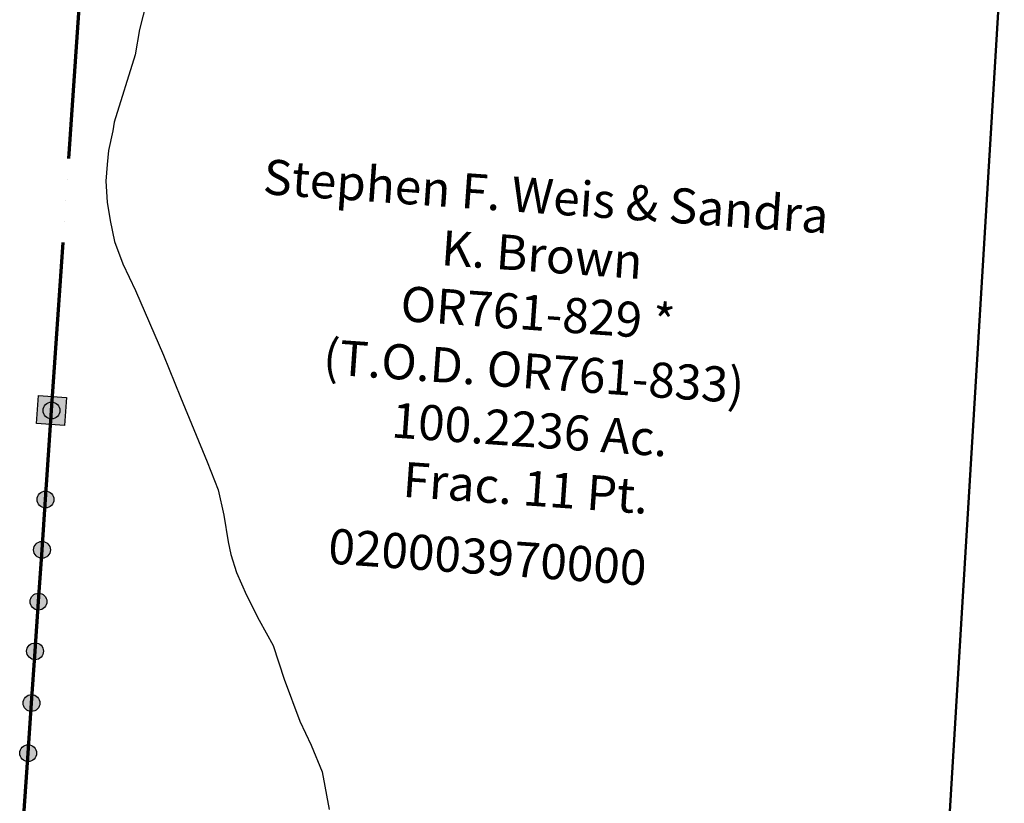
# Model space of a CAD drawing. Units: feet. Extents: x 1966208 to 2001832, y 538473 to 574038.
# Drawn here: x 1997013 to 1998417, y 555703 to 556821 of the extents above; entities that cross this region are included whole.
import ezdxf

# ---------------------------------------------------------------- set-up
doc = ezdxf.new("R2010")
doc.units = ezdxf.units.FT
doc.header["$MEASUREMENT"] = 0
doc.header["$PDSIZE"] = 20
doc.linetypes.add('ACAD_ISO06W100', pattern=[36, 24, -3, 0, -3, 0, -3, 0, -3])
doc.layers.add('CORPORATION LINE', color=30, linetype='ACAD_ISO06W100', lineweight=70)
doc.layers.add('PROPERTY LINE', color=1, linetype='CONTINUOUS', lineweight=50)
for name, color, linetype in [('MONUMENT IRON PIN', 7, 'CONTINUOUS'), ('MONUMENT STONE', 7, 'CONTINUOUS'), ('OWNER', 7, 'CONTINUOUS'), ('PARCEL NUMBER', 211, 'CONTINUOUS'), ('WATER STREAM & RIVER', 4, 'CONTINUOUS')]:
    doc.layers.add(name, color=color, linetype=linetype)
doc.layers.add('MONUMENT IRON PIN HATCH', color=7, linetype='CONTINUOUS', true_color=0xffffff)
doc.layers.add('MONUMENT STONE HATCH', color=7, linetype='CONTINUOUS', true_color=0xffffff)
doc.styles.get("Standard").update_dxf_attribs({"font": 'romans.shx', "height": 40})

# ---------------------------------------------------------------- blocks, each defined once
blk = doc.blocks.new('A$C76C71EF7')
at = {"layer": 'MONUMENT STONE HATCH', "ltscale": 400}
blk.add_hatch(color=256, dxfattribs=at).paths.add_polyline_path([(-18.6, 21.3), (21.3, 18.6), (18.6, -21.3), (-21.3, -18.6)])
at = {"layer": 'MONUMENT STONE', "ltscale": 400}
blk.add_lwpolyline([(-18.6, 21.3), (21.3, 18.6), (18.6, -21.3), (-21.3, -18.6)], close=True, dxfattribs=at)
blk.add_point((0, 0), dxfattribs=at)

msp = doc.modelspace()

# ---------------------------------------------------------------- hatches: boundary and pattern name
at = {"layer": 'MONUMENT IRON PIN HATCH', "ltscale": 10}
h = msp.add_hatch(color=256, dxfattribs=at)
h.dxf.hatch_style = 1
edge = h.paths.add_edge_path()
edge.add_arc((1997058.2, 556263.3), 12, 0, 360)
h = msp.add_hatch(color=256, dxfattribs=at)
h.dxf.hatch_style = 1
edge = h.paths.add_edge_path()
edge.add_arc((1997049.6, 556136.6), 12, 0, 360)
h = msp.add_hatch(color=256, dxfattribs=at)
h.dxf.hatch_style = 1
edge = h.paths.add_edge_path()
edge.add_arc((1997044.6, 556064.8), 12, 0, 360)
h = msp.add_hatch(color=256, dxfattribs=at)
h.dxf.hatch_style = 1
edge = h.paths.add_edge_path()
edge.add_arc((1997039.6, 555990.9), 12, 0, 360)
h = msp.add_hatch(color=256, dxfattribs=at)
h.dxf.hatch_style = 1
edge = h.paths.add_edge_path()
edge.add_arc((1997034.7, 555920.1), 12, 0, 360)
h = msp.add_hatch(color=256, dxfattribs=at)
h.dxf.hatch_style = 1
edge = h.paths.add_edge_path()
edge.add_arc((1997029.7, 555846.3), 12, 0, 360)
h = msp.add_hatch(color=256, dxfattribs=at)
h.dxf.hatch_style = 1
edge = h.paths.add_edge_path()
edge.add_arc((1997024.8, 555774.9), 12, 0, 360)

# ---------------------------------------------------------------- linework, layer by layer
at = {"layer": 'CORPORATION LINE', "linetype": 'ACAD_ISO06W100', "ltscale": 10}
msp.add_lwpolyline([(1997017.1, 555662.2), (1997024.8, 555774.9), (1997029.7, 555846.3), (1997034.7, 555920.1), (1997039.6, 555990.9), (1997044.6, 556064.8), (1997049.6, 556136.6), (1997058.2, 556263.3), (1997101.9, 556901.1), (1997171, 557877.7), (1997177.3, 557993.4)], dxfattribs=at)
at = {"layer": 'MONUMENT IRON PIN', "ltscale": 10}
for centre in [(1997058.2, 556263.3), (1997049.6, 556136.6), (1997044.6, 556064.8), (1997039.6, 555990.9), (1997034.7, 555920.1), (1997029.7, 555846.3), (1997024.8, 555774.9)]:
    msp.add_circle(centre, 12, dxfattribs=at)
at = {"layer": 'PROPERTY LINE', "ltscale": 10}
msp.add_line((1998272.1, 554580.4), (1998417, 556979.3), dxfattribs=at)
at = {"layer": 'WATER STREAM & RIVER', "ltscale": 400}
msp.add_lwpolyline([(1997199.5, 556868.4), (1997183.5, 556806.4), (1997177.5, 556770.4), (1997147.6, 556674.3), (1997145.6, 556662.3), (1997139.6, 556634.3), (1997137.6, 556614.3), (1997135.7, 556590.3), (1997137.7, 556560.3), (1997141.7, 556534.3), (1997147.8, 556504.3), (1997159.8, 556472.3), (1997177.8, 556434.3), (1997197.8, 556388.3), (1997217.9, 556342.3), (1997241.9, 556282.3), (1997280, 556190.3), (1997296, 556150.3), (1997304, 556114.3), (1997310, 556076.3), (1997314.1, 556058.3), (1997322.1, 556032.3), (1997336.1, 556000.3), (1997354.2, 555964.3), (1997374.2, 555928.3), (1997390.2, 555880.4), (1997412.2, 555820.4), (1997428.3, 555786.4), (1997444.3, 555748.4), (1997454.3, 555694.4)], dxfattribs=at)

# ---------------------------------------------------------------- block references
at = {"layer": 'MONUMENT STONE', "ltscale": 10}
msp.add_blockref('A$C76C71EF7', (1997058.2, 556263.3), dxfattribs=at)

# ---------------------------------------------------------------- texts
at = {"layer": 'OWNER', "insert": (1997748.5, 556354.5), "char_height": 50, "width": 820.288, "attachment_point": 5, "rotation": 356}
msp.add_mtext('Stephen F. Weis & Sandra K. Brown\\POR761-829 *\\P(T.O.D. OR761-833)\\P100.2236 Ac.\\PFrac. 11 Pt.', dxfattribs=at)
at = {"layer": 'PARCEL NUMBER'}
msp.add_text('020003970000', height=50, rotation=356, dxfattribs=at).set_placement((1997451.6, 556045.4))

doc.saveas('drawing.dxf')
